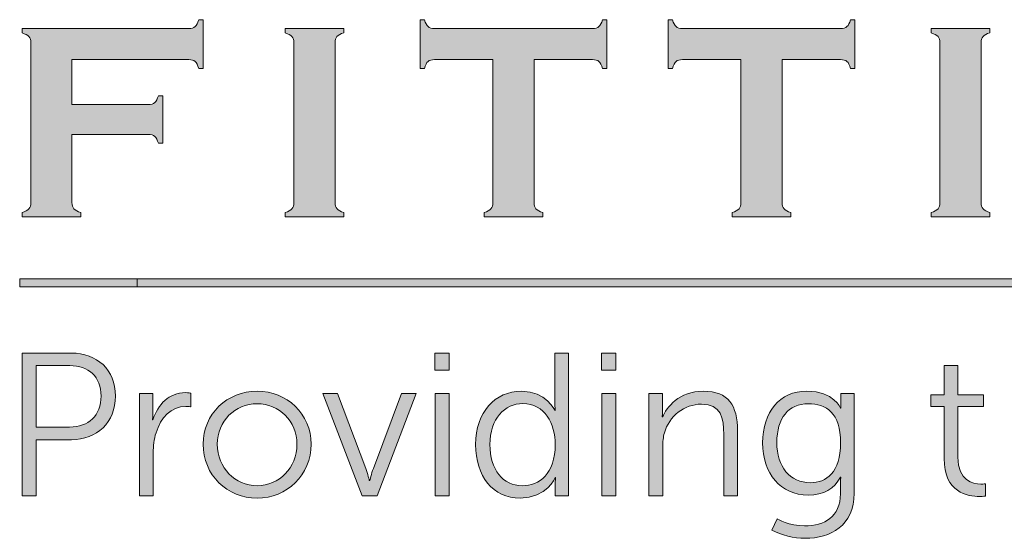
# Model space of a CAD drawing. Units: inches. Extents: x 0 to 21.5, y 0 to 16.7.
# Drawn here: x 16.5 to 17.4, y 2.6 to 3.1 of the extents above; entities that cross this region are included whole.
import ezdxf

# ---------------------------------------------------------------- set-up
doc = ezdxf.new("R2010")
doc.units = ezdxf.units.IN
doc.header["$MEASUREMENT"] = 0
doc.layers.add('Title Block - Logo', color=7, linetype='Continuous')

msp = doc.modelspace()

# ---------------------------------------------------------------- hatches: boundary and pattern name
at = {"layer": 'Title Block - Logo', "linetype": 'Continuous', "lineweight": 0}
h = msp.add_hatch(color=7, dxfattribs=at)
h.dxf.hatch_style = 2
edge = h.paths.add_edge_path()
edge.add_spline(control_points=[(16.58397, 3.00489), (16.58397, 3.00489), (16.58397, 2.94376), (16.58397, 2.94376), (16.58397, 2.94119), (16.58457, 2.93923), (16.58578, 2.93786), (16.58698, 2.9365), (16.58903, 2.93543), (16.59193, 2.93469), (16.59193, 2.93469), (16.59193, 2.93071), (16.59193, 2.93071), (16.59193, 2.93071), (16.539, 2.93071), (16.539, 2.93071), (16.539, 2.93071), (16.539, 2.93469), (16.539, 2.93469), (16.54198, 2.93552), (16.54405, 2.93659), (16.54521, 2.93792), (16.54637, 2.93925), (16.54695, 2.94119), (16.54695, 2.94376), (16.54695, 2.94376), (16.54695, 3.08726), (16.54695, 3.08726), (16.54695, 3.08983), (16.54637, 3.09178), (16.54521, 3.0931), (16.54405, 3.09443), (16.54198, 3.09551), (16.539, 3.09633), (16.539, 3.09633), (16.539, 3.10031), (16.539, 3.10031), (16.539, 3.10031), (16.68909, 3.10031), (16.68909, 3.10031), (16.69157, 3.10031), (16.69348, 3.10088), (16.6948, 3.10202), (16.69613, 3.10317), (16.69721, 3.10524), (16.69803, 3.10826), (16.69803, 3.10826), (16.70201, 3.10826), (16.70201, 3.10826), (16.70201, 3.10826), (16.70201, 3.0644), (16.70201, 3.0644), (16.70201, 3.0644), (16.69803, 3.0644), (16.69803, 3.0644), (16.69721, 3.06743), (16.69613, 3.06951), (16.6948, 3.07065), (16.69348, 3.07178), (16.69157, 3.07236), (16.68909, 3.07236), (16.68909, 3.07236), (16.58397, 3.07236), (16.58397, 3.07236), (16.58397, 3.07236), (16.58397, 3.03185), (16.58397, 3.03185), (16.58397, 3.03185), (16.65268, 3.03185), (16.65268, 3.03185), (16.65525, 3.03185), (16.6572, 3.03244), (16.65852, 3.03363), (16.65985, 3.0348), (16.66092, 3.03686), (16.66175, 3.0398), (16.66175, 3.0398), (16.66573, 3.0398), (16.66573, 3.0398), (16.66573, 3.0398), (16.66573, 2.99694), (16.66573, 2.99694), (16.66573, 2.99694), (16.66175, 2.99694), (16.66175, 2.99694), (16.66092, 2.99988), (16.65985, 3.00195), (16.65852, 3.00312), (16.6572, 3.0043), (16.65525, 3.00489), (16.65268, 3.00489), (16.65268, 3.00489), (16.58397, 3.00489), (16.58397, 3.00489)], knot_values=[0, 0, 0, 0, 1, 1, 1, 2, 2, 2, 3, 3, 3, 4, 4, 4, 5, 5, 5, 6, 6, 6, 7, 7, 7, 8, 8, 8, 9, 9, 9, 10, 10, 10, 11, 11, 11, 12, 12, 12, 13, 13, 13, 14, 14, 14, 15, 15, 15, 16, 16, 16, 17, 17, 17, 18, 18, 18, 19, 19, 19, 20, 20, 20, 21, 21, 21, 22, 22, 22, 23, 23, 23, 24, 24, 24, 25, 25, 25, 26, 26, 26, 27, 27, 27, 28, 28, 28, 29, 29, 29, 30, 30, 30, 31, 31, 31, 31], degree=3, periodic=0)
h = msp.add_hatch(color=7, dxfattribs=at)
h.dxf.hatch_style = 2
edge = h.paths.add_edge_path()
edge.add_spline(control_points=[(16.99989, 3.07236), (16.99989, 3.07236), (16.99989, 2.94376), (16.99989, 2.94376), (16.99989, 2.94119), (17.00046, 2.93925), (17.00163, 2.93792), (17.00278, 2.93659), (17.00486, 2.93552), (17.00784, 2.93469), (17.00784, 2.93469), (17.00784, 2.93071), (17.00784, 2.93071), (17.00784, 2.93071), (16.95491, 2.93071), (16.95491, 2.93071), (16.95491, 2.93071), (16.95491, 2.93469), (16.95491, 2.93469), (16.95789, 2.93552), (16.95996, 2.93659), (16.96112, 2.93792), (16.96228, 2.93925), (16.96286, 2.94119), (16.96286, 2.94376), (16.96286, 2.94376), (16.96286, 3.07236), (16.96286, 3.07236), (16.96286, 3.07236), (16.91018, 3.07236), (16.91018, 3.07236), (16.9077, 3.07236), (16.90579, 3.07178), (16.90447, 3.07065), (16.90314, 3.06951), (16.90206, 3.06743), (16.90124, 3.0644), (16.90124, 3.0644), (16.89726, 3.0644), (16.89726, 3.0644), (16.89726, 3.0644), (16.89726, 3.10826), (16.89726, 3.10826), (16.89726, 3.10826), (16.90124, 3.10826), (16.90124, 3.10826), (16.90215, 3.10524), (16.90324, 3.10317), (16.90453, 3.10202), (16.90581, 3.10088), (16.9077, 3.10031), (16.91018, 3.10031), (16.91018, 3.10031), (17.05244, 3.10031), (17.05244, 3.10031), (17.05501, 3.10031), (17.05696, 3.10088), (17.05828, 3.10202), (17.05961, 3.10317), (17.06068, 3.10524), (17.06151, 3.10826), (17.06151, 3.10826), (17.06549, 3.10826), (17.06549, 3.10826), (17.06549, 3.10826), (17.06549, 3.0644), (17.06549, 3.0644), (17.06549, 3.0644), (17.06151, 3.0644), (17.06151, 3.0644), (17.06068, 3.06743), (17.05961, 3.06951), (17.05828, 3.07065), (17.05696, 3.07178), (17.05501, 3.07236), (17.05244, 3.07236), (17.05244, 3.07236), (16.99989, 3.07236), (16.99989, 3.07236)], knot_values=[0, 0, 0, 0, 1, 1, 1, 2, 2, 2, 3, 3, 3, 4, 4, 4, 5, 5, 5, 6, 6, 6, 7, 7, 7, 8, 8, 8, 9, 9, 9, 10, 10, 10, 11, 11, 11, 12, 12, 12, 13, 13, 13, 14, 14, 14, 15, 15, 15, 16, 16, 16, 17, 17, 17, 18, 18, 18, 19, 19, 19, 20, 20, 20, 21, 21, 21, 22, 22, 22, 23, 23, 23, 24, 24, 24, 25, 25, 25, 26, 26, 26, 26], degree=3, periodic=0)
h = msp.add_hatch(color=7, dxfattribs=at)
h.dxf.hatch_style = 2
edge = h.paths.add_edge_path()
edge.add_spline(control_points=[(17.22312, 3.07236), (17.22312, 3.07236), (17.22312, 2.94376), (17.22312, 2.94376), (17.22312, 2.94119), (17.2237, 2.93925), (17.22487, 2.93792), (17.22602, 2.93659), (17.2281, 2.93552), (17.23108, 2.93469), (17.23108, 2.93469), (17.23108, 2.93071), (17.23108, 2.93071), (17.23108, 2.93071), (17.17815, 2.93071), (17.17815, 2.93071), (17.17815, 2.93071), (17.17815, 2.93469), (17.17815, 2.93469), (17.18113, 2.93552), (17.1832, 2.93659), (17.18436, 2.93792), (17.18552, 2.93925), (17.1861, 2.94119), (17.1861, 2.94376), (17.1861, 2.94376), (17.1861, 3.07236), (17.1861, 3.07236), (17.1861, 3.07236), (17.13342, 3.07236), (17.13342, 3.07236), (17.13093, 3.07236), (17.12903, 3.07178), (17.1277, 3.07065), (17.12638, 3.06951), (17.1253, 3.06743), (17.12447, 3.0644), (17.12447, 3.0644), (17.1205, 3.0644), (17.1205, 3.0644), (17.1205, 3.0644), (17.1205, 3.10826), (17.1205, 3.10826), (17.1205, 3.10826), (17.12447, 3.10826), (17.12447, 3.10826), (17.12538, 3.10524), (17.12648, 3.10317), (17.12777, 3.10202), (17.12905, 3.10088), (17.13093, 3.10031), (17.13342, 3.10031), (17.13342, 3.10031), (17.27568, 3.10031), (17.27568, 3.10031), (17.27825, 3.10031), (17.2802, 3.10088), (17.28152, 3.10202), (17.28285, 3.10317), (17.28392, 3.10524), (17.28475, 3.10826), (17.28475, 3.10826), (17.28873, 3.10826), (17.28873, 3.10826), (17.28873, 3.10826), (17.28873, 3.0644), (17.28873, 3.0644), (17.28873, 3.0644), (17.28475, 3.0644), (17.28475, 3.0644), (17.28392, 3.06743), (17.28285, 3.06951), (17.28152, 3.07065), (17.2802, 3.07178), (17.27825, 3.07236), (17.27568, 3.07236), (17.27568, 3.07236), (17.22312, 3.07236), (17.22312, 3.07236)], knot_values=[0, 0, 0, 0, 1, 1, 1, 2, 2, 2, 3, 3, 3, 4, 4, 4, 5, 5, 5, 6, 6, 6, 7, 7, 7, 8, 8, 8, 9, 9, 9, 10, 10, 10, 11, 11, 11, 12, 12, 12, 13, 13, 13, 14, 14, 14, 15, 15, 15, 16, 16, 16, 17, 17, 17, 18, 18, 18, 19, 19, 19, 20, 20, 20, 21, 21, 21, 22, 22, 22, 23, 23, 23, 24, 24, 24, 25, 25, 25, 26, 26, 26, 26], degree=3, periodic=0)
h = msp.add_hatch(color=7, dxfattribs=at)
h.dxf.hatch_style = 2
edge = h.paths.add_edge_path()
edge.add_spline(control_points=[(16.78373, 2.94376), (16.78373, 2.94376), (16.78373, 3.08738), (16.78373, 3.08738), (16.78373, 3.08987), (16.78315, 3.09178), (16.78199, 3.0931), (16.78083, 3.09443), (16.77876, 3.09551), (16.77578, 3.09633), (16.77578, 3.09633), (16.77578, 3.10031), (16.77578, 3.10031), (16.77578, 3.10031), (16.82871, 3.10031), (16.82871, 3.10031), (16.82871, 3.10031), (16.82871, 3.09633), (16.82871, 3.09633), (16.82573, 3.09559), (16.82365, 3.09453), (16.8225, 3.09317), (16.82133, 3.0918), (16.82075, 3.08987), (16.82075, 3.08738), (16.82075, 3.08738), (16.82075, 2.94376), (16.82075, 2.94376), (16.82075, 2.94119), (16.82135, 2.93923), (16.82256, 2.93786), (16.82376, 2.9365), (16.82581, 2.93543), (16.82871, 2.93469), (16.82871, 2.93469), (16.82871, 2.93071), (16.82871, 2.93071), (16.82871, 2.93071), (16.77578, 2.93071), (16.77578, 2.93071), (16.77578, 2.93071), (16.77578, 2.93469), (16.77578, 2.93469), (16.77876, 2.93552), (16.78083, 2.93659), (16.78199, 2.93792), (16.78315, 2.93925), (16.78373, 2.94119), (16.78373, 2.94376)], knot_values=[0, 0, 0, 0, 1, 1, 1, 2, 2, 2, 3, 3, 3, 4, 4, 4, 5, 5, 5, 6, 6, 6, 7, 7, 7, 8, 8, 8, 9, 9, 9, 10, 10, 10, 11, 11, 11, 12, 12, 12, 13, 13, 13, 14, 14, 14, 15, 15, 15, 16, 16, 16, 16], degree=3, periodic=0)
h = msp.add_hatch(color=7, dxfattribs=at)
h.dxf.hatch_style = 2
edge = h.paths.add_edge_path()
edge.add_spline(control_points=[(17.36523, 2.94376), (17.36523, 2.94376), (17.36523, 3.08738), (17.36523, 3.08738), (17.36523, 3.08987), (17.36465, 3.09178), (17.36349, 3.0931), (17.36233, 3.09443), (17.36026, 3.09551), (17.35728, 3.09633), (17.35728, 3.09633), (17.35728, 3.10031), (17.35728, 3.10031), (17.35728, 3.10031), (17.41021, 3.10031), (17.41021, 3.10031), (17.41021, 3.10031), (17.41021, 3.09633), (17.41021, 3.09633), (17.40723, 3.09559), (17.40515, 3.09453), (17.404, 3.09317), (17.40283, 3.0918), (17.40226, 3.08987), (17.40226, 3.08738), (17.40226, 3.08738), (17.40226, 2.94376), (17.40226, 2.94376), (17.40226, 2.94119), (17.40286, 2.93923), (17.40406, 2.93786), (17.40526, 2.9365), (17.40731, 2.93543), (17.41021, 2.93469), (17.41021, 2.93469), (17.41021, 2.93071), (17.41021, 2.93071), (17.41021, 2.93071), (17.35728, 2.93071), (17.35728, 2.93071), (17.35728, 2.93071), (17.35728, 2.93469), (17.35728, 2.93469), (17.36026, 2.93552), (17.36233, 2.93659), (17.36349, 2.93792), (17.36465, 2.93925), (17.36523, 2.94119), (17.36523, 2.94376)], knot_values=[0, 0, 0, 0, 1, 1, 1, 2, 2, 2, 3, 3, 3, 4, 4, 4, 5, 5, 5, 6, 6, 6, 7, 7, 7, 8, 8, 8, 9, 9, 9, 10, 10, 10, 11, 11, 11, 12, 12, 12, 13, 13, 13, 14, 14, 14, 15, 15, 15, 16, 16, 16, 16], degree=3, periodic=0)
h = msp.add_hatch(color=253, dxfattribs=at)
h.dxf.hatch_style = 1
h.paths.add_polyline_path([(20.13698, 2.87474), (16.53691, 2.87474), (16.53691, 2.86759), (20.13698, 2.86759)])
h = msp.add_hatch(color=253, dxfattribs=at)
h.dxf.hatch_style = 2
edge = h.paths.add_edge_path()
edge.add_spline(control_points=[(16.58183, 2.74138), (16.59901, 2.74138), (16.61016, 2.75179), (16.61016, 2.76934), (16.61016, 2.78671), (16.59901, 2.79676), (16.58202, 2.79676), (16.58202, 2.79676), (16.55168, 2.79676), (16.55168, 2.79676), (16.55168, 2.79676), (16.55168, 2.74138), (16.55168, 2.74138), (16.55168, 2.74138), (16.58183, 2.74138), (16.58183, 2.74138)], knot_values=[0, 0, 0, 0, 1, 1, 1, 2, 2, 2, 3, 3, 3, 4, 4, 4, 5, 5, 5, 5], degree=3, periodic=0)
edge = h.paths.add_edge_path()
edge.add_spline(control_points=[(16.53906, 2.80808), (16.53906, 2.80808), (16.58347, 2.80808), (16.58347, 2.80808), (16.6065, 2.80808), (16.62314, 2.79309), (16.62314, 2.76934), (16.62314, 2.74541), (16.6065, 2.73004), (16.58347, 2.73004), (16.58347, 2.73004), (16.55168, 2.73004), (16.55168, 2.73004), (16.55168, 2.73004), (16.55168, 2.6796), (16.55168, 2.6796), (16.55168, 2.6796), (16.53906, 2.6796), (16.53906, 2.6796), (16.53906, 2.6796), (16.53906, 2.80808), (16.53906, 2.80808)], knot_values=[0, 0, 0, 0, 1, 1, 1, 2, 2, 2, 3, 3, 3, 4, 4, 4, 5, 5, 5, 6, 6, 6, 7, 7, 7, 7], degree=3, periodic=0)
h = msp.add_hatch(color=253, dxfattribs=at)
h.dxf.hatch_style = 2
edge = h.paths.add_edge_path()
edge.add_spline(control_points=[(16.91099, 2.77153), (16.91099, 2.77153), (16.92341, 2.77153), (16.92341, 2.77153), (16.92341, 2.77153), (16.92341, 2.6796), (16.92341, 2.6796), (16.92341, 2.6796), (16.91099, 2.6796), (16.91099, 2.6796), (16.91099, 2.6796), (16.91099, 2.77153), (16.91099, 2.77153)], knot_values=[0, 0, 0, 0, 1, 1, 1, 2, 2, 2, 3, 3, 3, 4, 4, 4, 4], degree=3, periodic=0)
edge = h.paths.add_edge_path()
edge.add_spline(control_points=[(16.91061, 2.80808), (16.91061, 2.80808), (16.92359, 2.80808), (16.92359, 2.80808), (16.92359, 2.80808), (16.92359, 2.79255), (16.92359, 2.79255), (16.92359, 2.79255), (16.91061, 2.79255), (16.91061, 2.79255), (16.91061, 2.79255), (16.91061, 2.80808), (16.91061, 2.80808)], knot_values=[0, 0, 0, 0, 1, 1, 1, 2, 2, 2, 3, 3, 3, 4, 4, 4, 4], degree=3, periodic=0)
h = msp.add_hatch(color=253, dxfattribs=at)
h.dxf.hatch_style = 2
edge = h.paths.add_edge_path()
edge.add_spline(control_points=[(16.98918, 2.68857), (17.00452, 2.68857), (17.01896, 2.69951), (17.01896, 2.72566), (17.01896, 2.7443), (17.00947, 2.76259), (16.98972, 2.76259), (16.97346, 2.76259), (16.96011, 2.74887), (16.96011, 2.72566), (16.96011, 2.703), (16.972, 2.68857), (16.98918, 2.68857)], knot_values=[0, 0, 0, 0, 1, 1, 1, 2, 2, 2, 3, 3, 3, 4, 4, 4, 4], degree=3, periodic=0)
edge = h.paths.add_edge_path()
edge.add_spline(control_points=[(16.98863, 2.77372), (17.01093, 2.77372), (17.0186, 2.75637), (17.0186, 2.75637), (17.0186, 2.75637), (17.01896, 2.75637), (17.01896, 2.75637), (17.01896, 2.75637), (17.0186, 2.75948), (17.0186, 2.76332), (17.0186, 2.76332), (17.0186, 2.80808), (17.0186, 2.80808), (17.0186, 2.80808), (17.03102, 2.80808), (17.03102, 2.80808), (17.03102, 2.80808), (17.03102, 2.6796), (17.03102, 2.6796), (17.03102, 2.6796), (17.01896, 2.6796), (17.01896, 2.6796), (17.01896, 2.6796), (17.01896, 2.6893), (17.01896, 2.6893), (17.01896, 2.6933), (17.01933, 2.69587), (17.01933, 2.69587), (17.01933, 2.69587), (17.01896, 2.69587), (17.01896, 2.69587), (17.01896, 2.69587), (17.01148, 2.67742), (16.98734, 2.67742), (16.96268, 2.67742), (16.94732, 2.69716), (16.94732, 2.72566), (16.94732, 2.75473), (16.9645, 2.77372), (16.98863, 2.77372)], knot_values=[0, 0, 0, 0, 1, 1, 1, 2, 2, 2, 3, 3, 3, 4, 4, 4, 5, 5, 5, 6, 6, 6, 7, 7, 7, 8, 8, 8, 9, 9, 9, 10, 10, 10, 11, 11, 11, 12, 12, 12, 13, 13, 13, 13], degree=3, periodic=0)
h = msp.add_hatch(color=253, dxfattribs=at)
h.dxf.hatch_style = 2
edge = h.paths.add_edge_path()
edge.add_spline(control_points=[(17.06095, 2.77153), (17.06095, 2.77153), (17.07338, 2.77153), (17.07338, 2.77153), (17.07338, 2.77153), (17.07338, 2.6796), (17.07338, 2.6796), (17.07338, 2.6796), (17.06095, 2.6796), (17.06095, 2.6796), (17.06095, 2.6796), (17.06095, 2.77153), (17.06095, 2.77153)], knot_values=[0, 0, 0, 0, 1, 1, 1, 2, 2, 2, 3, 3, 3, 4, 4, 4, 4], degree=3, periodic=0)
edge = h.paths.add_edge_path()
edge.add_spline(control_points=[(17.06057, 2.80808), (17.06057, 2.80808), (17.07355, 2.80808), (17.07355, 2.80808), (17.07355, 2.80808), (17.07355, 2.79255), (17.07355, 2.79255), (17.07355, 2.79255), (17.06057, 2.79255), (17.06057, 2.79255), (17.06057, 2.79255), (17.06057, 2.80808), (17.06057, 2.80808)], knot_values=[0, 0, 0, 0, 1, 1, 1, 2, 2, 2, 3, 3, 3, 4, 4, 4, 4], degree=3, periodic=0)
h = msp.add_hatch(color=253, dxfattribs=at)
h.dxf.hatch_style = 2
edge = h.paths.add_edge_path()
edge.add_spline(control_points=[(17.36894, 2.76002), (17.36894, 2.76002), (17.35688, 2.76002), (17.35688, 2.76002), (17.35688, 2.76002), (17.35688, 2.77045), (17.35688, 2.77045), (17.35688, 2.77045), (17.36911, 2.77045), (17.36911, 2.77045), (17.36911, 2.77045), (17.36911, 2.79695), (17.36911, 2.79695), (17.36911, 2.79695), (17.38136, 2.79695), (17.38136, 2.79695), (17.38136, 2.79695), (17.38136, 2.77045), (17.38136, 2.77045), (17.38136, 2.77045), (17.40439, 2.77045), (17.40439, 2.77045), (17.40439, 2.77045), (17.40439, 2.76002), (17.40439, 2.76002), (17.40439, 2.76002), (17.38136, 2.76002), (17.38136, 2.76002), (17.38136, 2.76002), (17.38136, 2.71432), (17.38136, 2.71432), (17.38136, 2.69276), (17.39507, 2.69003), (17.40202, 2.69003), (17.40457, 2.69003), (17.40622, 2.69038), (17.40622, 2.69038), (17.40622, 2.69038), (17.40622, 2.67923), (17.40622, 2.67923), (17.40622, 2.67923), (17.4042, 2.67887), (17.40092, 2.67887), (17.39032, 2.67887), (17.36894, 2.68233), (17.36894, 2.71305), (17.36894, 2.71305), (17.36894, 2.76002), (17.36894, 2.76002)], knot_values=[0, 0, 0, 0, 1, 1, 1, 2, 2, 2, 3, 3, 3, 4, 4, 4, 5, 5, 5, 6, 6, 6, 7, 7, 7, 8, 8, 8, 9, 9, 9, 10, 10, 10, 11, 11, 11, 12, 12, 12, 13, 13, 13, 14, 14, 14, 15, 15, 15, 16, 16, 16, 16], degree=3, periodic=0)
h = msp.add_hatch(color=253, dxfattribs=at)
h.dxf.hatch_style = 2
edge = h.paths.add_edge_path()
edge.add_spline(control_points=[(16.64465, 2.77153), (16.64465, 2.77153), (16.65689, 2.77153), (16.65689, 2.77153), (16.65689, 2.77153), (16.65689, 2.75527), (16.65689, 2.75527), (16.65689, 2.75124), (16.65653, 2.74795), (16.65653, 2.74795), (16.65653, 2.74795), (16.65689, 2.74795), (16.65689, 2.74795), (16.66128, 2.76186), (16.67152, 2.77245), (16.68596, 2.77245), (16.68851, 2.77245), (16.69089, 2.77191), (16.69089, 2.77191), (16.69089, 2.77191), (16.69089, 2.75965), (16.69089, 2.75965), (16.69089, 2.75965), (16.6887, 2.76002), (16.68632, 2.76002), (16.67334, 2.76002), (16.66366, 2.74978), (16.65963, 2.73625), (16.65781, 2.73042), (16.65708, 2.7242), (16.65708, 2.71834), (16.65708, 2.71834), (16.65708, 2.6796), (16.65708, 2.6796), (16.65708, 2.6796), (16.64465, 2.6796), (16.64465, 2.6796), (16.64465, 2.6796), (16.64465, 2.77153), (16.64465, 2.77153)], knot_values=[0, 0, 0, 0, 1, 1, 1, 2, 2, 2, 3, 3, 3, 4, 4, 4, 5, 5, 5, 6, 6, 6, 7, 7, 7, 8, 8, 8, 9, 9, 9, 10, 10, 10, 11, 11, 11, 12, 12, 12, 13, 13, 13, 13], degree=3, periodic=0)
h = msp.add_hatch(color=253, dxfattribs=at)
h.dxf.hatch_style = 2
edge = h.paths.add_edge_path()
edge.add_spline(control_points=[(16.75061, 2.68857), (16.77035, 2.68857), (16.78643, 2.70464), (16.78643, 2.72601), (16.78643, 2.74687), (16.77035, 2.7624), (16.75061, 2.7624), (16.73087, 2.7624), (16.71479, 2.74687), (16.71479, 2.72601), (16.71479, 2.70464), (16.73087, 2.68857), (16.75061, 2.68857)], knot_values=[0, 0, 0, 0, 1, 1, 1, 2, 2, 2, 3, 3, 3, 4, 4, 4, 4], degree=3, periodic=0)
edge = h.paths.add_edge_path()
edge.add_spline(control_points=[(16.75061, 2.77372), (16.77747, 2.77372), (16.79923, 2.75327), (16.79923, 2.72601), (16.79923, 2.69824), (16.77747, 2.67742), (16.75061, 2.67742), (16.72374, 2.67742), (16.702, 2.69824), (16.702, 2.72601), (16.702, 2.75327), (16.72374, 2.77372), (16.75061, 2.77372)], knot_values=[0, 0, 0, 0, 1, 1, 1, 2, 2, 2, 3, 3, 3, 4, 4, 4, 4], degree=3, periodic=0)
h = msp.add_hatch(color=253, dxfattribs=at)
h.dxf.hatch_style = 2
edge = h.paths.add_edge_path()
edge.add_spline(control_points=[(16.80977, 2.77153), (16.80977, 2.77153), (16.82293, 2.77153), (16.82293, 2.77153), (16.82293, 2.77153), (16.84852, 2.7041), (16.84852, 2.7041), (16.85016, 2.69951), (16.85163, 2.69314), (16.85163, 2.69314), (16.85163, 2.69314), (16.852, 2.69314), (16.852, 2.69314), (16.852, 2.69314), (16.85345, 2.69935), (16.85528, 2.7041), (16.85528, 2.7041), (16.88068, 2.77153), (16.88068, 2.77153), (16.88068, 2.77153), (16.89366, 2.77153), (16.89366, 2.77153), (16.89366, 2.77153), (16.85857, 2.6796), (16.85857, 2.6796), (16.85857, 2.6796), (16.84504, 2.6796), (16.84504, 2.6796), (16.84504, 2.6796), (16.80977, 2.77153), (16.80977, 2.77153)], knot_values=[0, 0, 0, 0, 1, 1, 1, 2, 2, 2, 3, 3, 3, 4, 4, 4, 5, 5, 5, 6, 6, 6, 7, 7, 7, 8, 8, 8, 9, 9, 9, 10, 10, 10, 10], degree=3, periodic=0)
h = msp.add_hatch(color=253, dxfattribs=at)
h.dxf.hatch_style = 2
edge = h.paths.add_edge_path()
edge.add_spline(control_points=[(17.10332, 2.77153), (17.10332, 2.77153), (17.11556, 2.77153), (17.11556, 2.77153), (17.11556, 2.77153), (17.11556, 2.75783), (17.11556, 2.75783), (17.11556, 2.75381), (17.1152, 2.75051), (17.1152, 2.75051), (17.1152, 2.75051), (17.11556, 2.75051), (17.11556, 2.75051), (17.11886, 2.75892), (17.13055, 2.77372), (17.1523, 2.77372), (17.17496, 2.77372), (17.183, 2.76075), (17.183, 2.73809), (17.183, 2.73809), (17.183, 2.6796), (17.183, 2.6796), (17.183, 2.6796), (17.17057, 2.6796), (17.17057, 2.6796), (17.17057, 2.6796), (17.17057, 2.73479), (17.17057, 2.73479), (17.17057, 2.74924), (17.16839, 2.76202), (17.15065, 2.76202), (17.13493, 2.76202), (17.12141, 2.75124), (17.11721, 2.73609), (17.11611, 2.73223), (17.11575, 2.72804), (17.11575, 2.72366), (17.11575, 2.72366), (17.11575, 2.6796), (17.11575, 2.6796), (17.11575, 2.6796), (17.10332, 2.6796), (17.10332, 2.6796), (17.10332, 2.6796), (17.10332, 2.77153), (17.10332, 2.77153)], knot_values=[0, 0, 0, 0, 1, 1, 1, 2, 2, 2, 3, 3, 3, 4, 4, 4, 5, 5, 5, 6, 6, 6, 7, 7, 7, 8, 8, 8, 9, 9, 9, 10, 10, 10, 11, 11, 11, 12, 12, 12, 13, 13, 13, 14, 14, 14, 15, 15, 15, 15], degree=3, periodic=0)
h = msp.add_hatch(color=253, dxfattribs=at)
h.dxf.hatch_style = 2
edge = h.paths.add_edge_path()
edge.add_spline(control_points=[(17.27579, 2.72731), (17.27579, 2.75416), (17.263, 2.7624), (17.24673, 2.7624), (17.22882, 2.7624), (17.2184, 2.74941), (17.2184, 2.7275), (17.2184, 2.70556), (17.23028, 2.6913), (17.24856, 2.6913), (17.263, 2.6913), (17.27579, 2.70027), (17.27579, 2.72731)], knot_values=[0, 0, 0, 0, 1, 1, 1, 2, 2, 2, 3, 3, 3, 4, 4, 4, 4], degree=3, periodic=0)
edge = h.paths.add_edge_path()
edge.add_spline(control_points=[(17.24344, 2.65237), (17.26135, 2.65237), (17.27561, 2.66078), (17.27561, 2.68125), (17.27561, 2.68125), (17.27561, 2.68965), (17.27561, 2.68965), (17.27561, 2.69314), (17.27598, 2.69624), (17.27598, 2.69624), (17.27598, 2.69624), (17.27561, 2.69624), (17.27561, 2.69624), (17.27013, 2.68601), (17.2608, 2.68015), (17.24655, 2.68015), (17.22187, 2.68015), (17.20561, 2.6997), (17.20561, 2.72731), (17.20561, 2.75489), (17.22077, 2.77372), (17.24545, 2.77372), (17.26975, 2.77372), (17.27579, 2.75838), (17.27579, 2.75838), (17.27579, 2.75838), (17.27615, 2.75838), (17.27615, 2.75838), (17.27615, 2.75838), (17.27598, 2.75948), (17.27598, 2.76148), (17.27598, 2.76148), (17.27598, 2.77153), (17.27598, 2.77153), (17.27598, 2.77153), (17.28804, 2.77153), (17.28804, 2.77153), (17.28804, 2.77153), (17.28804, 2.68179), (17.28804, 2.68179), (17.28804, 2.65256), (17.26647, 2.64122), (17.24399, 2.64122), (17.23339, 2.64122), (17.22279, 2.64397), (17.21383, 2.64854), (17.21383, 2.64854), (17.21859, 2.65878), (17.21859, 2.65878), (17.21859, 2.65878), (17.22992, 2.65237), (17.24344, 2.65237)], knot_values=[0, 0, 0, 0, 1, 1, 1, 2, 2, 2, 3, 3, 3, 4, 4, 4, 5, 5, 5, 6, 6, 6, 7, 7, 7, 8, 8, 8, 9, 9, 9, 10, 10, 10, 11, 11, 11, 12, 12, 12, 13, 13, 13, 14, 14, 14, 15, 15, 15, 16, 16, 16, 17, 17, 17, 17], degree=3, periodic=0)

# ---------------------------------------------------------------- linework, layer by layer
at = {"layer": 'Title Block - Logo', "color": 253, "linetype": 'Continuous', "lineweight": 0}
for p, q in [((16.53691, 2.87474), (20.13698, 2.87474)), ((16.53691, 2.86759), (20.13698, 2.86759))]:
    msp.add_line(p, q, dxfattribs=at)
at = {"layer": 'Title Block - Logo', "linetype": 'Continuous', "lineweight": 0}
for p, q in [((16.53691, 2.87474), (16.53691, 2.86759)), ((16.64255, 2.86759), (16.64255, 2.87474))]:
    msp.add_line(p, q, dxfattribs=at)
at = {"layer": 'Title Block - Logo', "color": 7, "linetype": 'Continuous', "lineweight": 0}
for points in [[(16.68909, 3.10031), (16.69157, 3.10031), (16.69348, 3.10088), (16.6948, 3.10202)], [(16.6948, 3.10202), (16.69613, 3.10317), (16.69721, 3.10524), (16.69803, 3.10826)], [(16.69803, 3.10826), (16.69803, 3.10826), (16.70201, 3.10826), (16.70201, 3.10826)], [(16.70201, 3.10826), (16.70201, 3.10826), (16.70201, 3.0644), (16.70201, 3.0644)], [(16.89726, 3.0644), (16.89726, 3.0644), (16.89726, 3.10826), (16.89726, 3.10826)], [(16.89726, 3.10826), (16.89726, 3.10826), (16.90124, 3.10826), (16.90124, 3.10826)], [(16.90124, 3.10826), (16.90215, 3.10524), (16.90324, 3.10317), (16.90453, 3.10202)], [(16.90453, 3.10202), (16.90581, 3.10088), (16.9077, 3.10031), (16.91018, 3.10031)], [(17.05244, 3.10031), (17.05501, 3.10031), (17.05696, 3.10088), (17.05828, 3.10202)], [(17.05828, 3.10202), (17.05961, 3.10317), (17.06068, 3.10524), (17.06151, 3.10826)], [(17.06151, 3.10826), (17.06151, 3.10826), (17.06549, 3.10826), (17.06549, 3.10826)], [(17.06549, 3.10826), (17.06549, 3.10826), (17.06549, 3.0644), (17.06549, 3.0644)], [(17.1205, 3.0644), (17.1205, 3.0644), (17.1205, 3.10826), (17.1205, 3.10826)], [(17.1205, 3.10826), (17.1205, 3.10826), (17.12447, 3.10826), (17.12447, 3.10826)], [(17.12447, 3.10826), (17.12538, 3.10524), (17.12648, 3.10317), (17.12777, 3.10202)], [(17.12777, 3.10202), (17.12905, 3.10088), (17.13093, 3.10031), (17.13342, 3.10031)], [(17.27568, 3.10031), (17.27825, 3.10031), (17.2802, 3.10088), (17.28152, 3.10202)], [(17.28152, 3.10202), (17.28285, 3.10317), (17.28392, 3.10524), (17.28475, 3.10826)], [(17.28475, 3.10826), (17.28475, 3.10826), (17.28873, 3.10826), (17.28873, 3.10826)], [(17.28873, 3.10826), (17.28873, 3.10826), (17.28873, 3.0644), (17.28873, 3.0644)], [(16.539, 3.09633), (16.539, 3.09633), (16.539, 3.10031), (16.539, 3.10031)], [(16.539, 3.10031), (16.539, 3.10031), (16.68909, 3.10031), (16.68909, 3.10031)], [(16.54521, 3.0931), (16.54405, 3.09443), (16.54198, 3.09551), (16.539, 3.09633)], [(16.54695, 3.08726), (16.54695, 3.08983), (16.54637, 3.09178), (16.54521, 3.0931)], [(16.77578, 3.09633), (16.77578, 3.09633), (16.77578, 3.10031), (16.77578, 3.10031)], [(16.77578, 3.10031), (16.77578, 3.10031), (16.82871, 3.10031), (16.82871, 3.10031)], [(16.78199, 3.0931), (16.78083, 3.09443), (16.77876, 3.09551), (16.77578, 3.09633)], [(16.78373, 3.08738), (16.78373, 3.08987), (16.78315, 3.09178), (16.78199, 3.0931)], [(16.8225, 3.09317), (16.82133, 3.0918), (16.82075, 3.08987), (16.82075, 3.08738)], [(16.82871, 3.09633), (16.82573, 3.09559), (16.82365, 3.09453), (16.8225, 3.09317)], [(16.82871, 3.10031), (16.82871, 3.10031), (16.82871, 3.09633), (16.82871, 3.09633)], [(16.91018, 3.10031), (16.91018, 3.10031), (17.05244, 3.10031), (17.05244, 3.10031)], [(17.13342, 3.10031), (17.13342, 3.10031), (17.27568, 3.10031), (17.27568, 3.10031)], [(17.35728, 3.09633), (17.35728, 3.09633), (17.35728, 3.10031), (17.35728, 3.10031)], [(17.35728, 3.10031), (17.35728, 3.10031), (17.41021, 3.10031), (17.41021, 3.10031)], [(17.36349, 3.0931), (17.36233, 3.09443), (17.36026, 3.09551), (17.35728, 3.09633)], [(17.36523, 3.08738), (17.36523, 3.08987), (17.36465, 3.09178), (17.36349, 3.0931)], [(17.404, 3.09317), (17.40283, 3.0918), (17.40226, 3.08987), (17.40226, 3.08738)], [(17.41021, 3.09633), (17.40723, 3.09559), (17.40515, 3.09453), (17.404, 3.09317)], [(17.41021, 3.10031), (17.41021, 3.10031), (17.41021, 3.09633), (17.41021, 3.09633)], [(16.54695, 2.94376), (16.54695, 2.94376), (16.54695, 3.08726), (16.54695, 3.08726)], [(16.78373, 2.94376), (16.78373, 2.94376), (16.78373, 3.08738), (16.78373, 3.08738)], [(16.82075, 3.08738), (16.82075, 3.08738), (16.82075, 2.94376), (16.82075, 2.94376)], [(17.36523, 2.94376), (17.36523, 2.94376), (17.36523, 3.08738), (17.36523, 3.08738)], [(17.40226, 3.08738), (17.40226, 3.08738), (17.40226, 2.94376), (17.40226, 2.94376)], [(16.68909, 3.07236), (16.68909, 3.07236), (16.58397, 3.07236), (16.58397, 3.07236)], [(16.58397, 3.07236), (16.58397, 3.07236), (16.58397, 3.03185), (16.58397, 3.03185)], [(16.6948, 3.07065), (16.69348, 3.07178), (16.69157, 3.07236), (16.68909, 3.07236)], [(16.69803, 3.0644), (16.69721, 3.06743), (16.69613, 3.06951), (16.6948, 3.07065)], [(16.90447, 3.07065), (16.90314, 3.06951), (16.90206, 3.06743), (16.90124, 3.0644)], [(16.91018, 3.07236), (16.9077, 3.07236), (16.90579, 3.07178), (16.90447, 3.07065)], [(16.96286, 3.07236), (16.96286, 3.07236), (16.91018, 3.07236), (16.91018, 3.07236)], [(16.96286, 2.94376), (16.96286, 2.94376), (16.96286, 3.07236), (16.96286, 3.07236)], [(16.99989, 3.07236), (16.99989, 3.07236), (16.99989, 2.94376), (16.99989, 2.94376)], [(17.05244, 3.07236), (17.05244, 3.07236), (16.99989, 3.07236), (16.99989, 3.07236)], [(17.05828, 3.07065), (17.05696, 3.07178), (17.05501, 3.07236), (17.05244, 3.07236)], [(17.06151, 3.0644), (17.06068, 3.06743), (17.05961, 3.06951), (17.05828, 3.07065)], [(17.1277, 3.07065), (17.12638, 3.06951), (17.1253, 3.06743), (17.12447, 3.0644)], [(17.13342, 3.07236), (17.13093, 3.07236), (17.12903, 3.07178), (17.1277, 3.07065)], [(17.1861, 3.07236), (17.1861, 3.07236), (17.13342, 3.07236), (17.13342, 3.07236)], [(17.1861, 2.94376), (17.1861, 2.94376), (17.1861, 3.07236), (17.1861, 3.07236)], [(17.22312, 3.07236), (17.22312, 3.07236), (17.22312, 2.94376), (17.22312, 2.94376)], [(17.27568, 3.07236), (17.27568, 3.07236), (17.22312, 3.07236), (17.22312, 3.07236)], [(17.28152, 3.07065), (17.2802, 3.07178), (17.27825, 3.07236), (17.27568, 3.07236)], [(17.28475, 3.0644), (17.28392, 3.06743), (17.28285, 3.06951), (17.28152, 3.07065)], [(16.70201, 3.0644), (16.70201, 3.0644), (16.69803, 3.0644), (16.69803, 3.0644)], [(16.90124, 3.0644), (16.90124, 3.0644), (16.89726, 3.0644), (16.89726, 3.0644)], [(17.06549, 3.0644), (17.06549, 3.0644), (17.06151, 3.0644), (17.06151, 3.0644)], [(17.12447, 3.0644), (17.12447, 3.0644), (17.1205, 3.0644), (17.1205, 3.0644)], [(17.28873, 3.0644), (17.28873, 3.0644), (17.28475, 3.0644), (17.28475, 3.0644)], [(16.58397, 3.03185), (16.58397, 3.03185), (16.65268, 3.03185), (16.65268, 3.03185)], [(16.65268, 3.03185), (16.65525, 3.03185), (16.6572, 3.03244), (16.65852, 3.03363)], [(16.65852, 3.03363), (16.65985, 3.0348), (16.66092, 3.03686), (16.66175, 3.0398)], [(16.66175, 3.0398), (16.66175, 3.0398), (16.66573, 3.0398), (16.66573, 3.0398)], [(16.66573, 3.0398), (16.66573, 3.0398), (16.66573, 2.99694), (16.66573, 2.99694)], [(16.58397, 3.00489), (16.58397, 3.00489), (16.58397, 2.94376), (16.58397, 2.94376)], [(16.65268, 3.00489), (16.65268, 3.00489), (16.58397, 3.00489), (16.58397, 3.00489)], [(16.65852, 3.00312), (16.6572, 3.0043), (16.65525, 3.00489), (16.65268, 3.00489)], [(16.66175, 2.99694), (16.66092, 2.99988), (16.65985, 3.00195), (16.65852, 3.00312)], [(16.66573, 2.99694), (16.66573, 2.99694), (16.66175, 2.99694), (16.66175, 2.99694)], [(16.54521, 2.93792), (16.54637, 2.93925), (16.54695, 2.94119), (16.54695, 2.94376)], [(16.58397, 2.94376), (16.58397, 2.94119), (16.58457, 2.93923), (16.58578, 2.93786)], [(16.78199, 2.93792), (16.78315, 2.93925), (16.78373, 2.94119), (16.78373, 2.94376)], [(16.82075, 2.94376), (16.82075, 2.94119), (16.82135, 2.93923), (16.82256, 2.93786)], [(16.96112, 2.93792), (16.96228, 2.93925), (16.96286, 2.94119), (16.96286, 2.94376)], [(16.99989, 2.94376), (16.99989, 2.94119), (17.00046, 2.93925), (17.00163, 2.93792)], [(17.18436, 2.93792), (17.18552, 2.93925), (17.1861, 2.94119), (17.1861, 2.94376)], [(17.22312, 2.94376), (17.22312, 2.94119), (17.2237, 2.93925), (17.22487, 2.93792)], [(17.36349, 2.93792), (17.36465, 2.93925), (17.36523, 2.94119), (17.36523, 2.94376)], [(17.40226, 2.94376), (17.40226, 2.94119), (17.40286, 2.93923), (17.40406, 2.93786)], [(16.539, 2.93469), (16.54198, 2.93552), (16.54405, 2.93659), (16.54521, 2.93792)], [(16.539, 2.93071), (16.539, 2.93071), (16.539, 2.93469), (16.539, 2.93469)], [(16.58578, 2.93786), (16.58698, 2.9365), (16.58903, 2.93543), (16.59193, 2.93469)], [(16.59193, 2.93469), (16.59193, 2.93469), (16.59193, 2.93071), (16.59193, 2.93071)], [(16.77578, 2.93469), (16.77876, 2.93552), (16.78083, 2.93659), (16.78199, 2.93792)], [(16.77578, 2.93071), (16.77578, 2.93071), (16.77578, 2.93469), (16.77578, 2.93469)], [(16.82256, 2.93786), (16.82376, 2.9365), (16.82581, 2.93543), (16.82871, 2.93469)], [(16.82871, 2.93469), (16.82871, 2.93469), (16.82871, 2.93071), (16.82871, 2.93071)], [(16.95491, 2.93469), (16.95789, 2.93552), (16.95996, 2.93659), (16.96112, 2.93792)], [(16.95491, 2.93071), (16.95491, 2.93071), (16.95491, 2.93469), (16.95491, 2.93469)], [(17.00163, 2.93792), (17.00278, 2.93659), (17.00486, 2.93552), (17.00784, 2.93469)], [(17.00784, 2.93469), (17.00784, 2.93469), (17.00784, 2.93071), (17.00784, 2.93071)], [(17.17815, 2.93469), (17.18113, 2.93552), (17.1832, 2.93659), (17.18436, 2.93792)], [(17.17815, 2.93071), (17.17815, 2.93071), (17.17815, 2.93469), (17.17815, 2.93469)], [(17.22487, 2.93792), (17.22602, 2.93659), (17.2281, 2.93552), (17.23108, 2.93469)], [(17.23108, 2.93469), (17.23108, 2.93469), (17.23108, 2.93071), (17.23108, 2.93071)], [(17.35728, 2.93469), (17.36026, 2.93552), (17.36233, 2.93659), (17.36349, 2.93792)], [(17.35728, 2.93071), (17.35728, 2.93071), (17.35728, 2.93469), (17.35728, 2.93469)], [(17.40406, 2.93786), (17.40526, 2.9365), (17.40731, 2.93543), (17.41021, 2.93469)], [(17.41021, 2.93469), (17.41021, 2.93469), (17.41021, 2.93071), (17.41021, 2.93071)], [(16.59193, 2.93071), (16.59193, 2.93071), (16.539, 2.93071), (16.539, 2.93071)], [(16.82871, 2.93071), (16.82871, 2.93071), (16.77578, 2.93071), (16.77578, 2.93071)], [(17.00784, 2.93071), (17.00784, 2.93071), (16.95491, 2.93071), (16.95491, 2.93071)], [(17.23108, 2.93071), (17.23108, 2.93071), (17.17815, 2.93071), (17.17815, 2.93071)], [(17.41021, 2.93071), (17.41021, 2.93071), (17.35728, 2.93071), (17.35728, 2.93071)]]:
    msp.add_open_spline(points, degree=3, dxfattribs=at)
at = {"layer": 'Title Block - Logo', "linetype": 'Continuous', "lineweight": 0}
for points, knots in [([(16.53906, 2.80808), (16.53906, 2.80808), (16.58347, 2.80808), (16.58347, 2.80808), (16.6065, 2.80808), (16.62314, 2.79309), (16.62314, 2.76934), (16.62314, 2.74541), (16.6065, 2.73004), (16.58347, 2.73004), (16.58347, 2.73004), (16.55168, 2.73004), (16.55168, 2.73004), (16.55168, 2.73004), (16.55168, 2.6796), (16.55168, 2.6796), (16.55168, 2.6796), (16.53906, 2.6796), (16.53906, 2.6796), (16.53906, 2.6796), (16.53906, 2.80808), (16.53906, 2.80808)], [0, 0, 0, 0, 1, 1, 1, 2, 2, 2, 3, 3, 3, 4, 4, 4, 5, 5, 5, 6, 6, 6, 7, 7, 7, 7]), ([(16.91061, 2.80808), (16.91061, 2.80808), (16.92359, 2.80808), (16.92359, 2.80808), (16.92359, 2.80808), (16.92359, 2.79255), (16.92359, 2.79255), (16.92359, 2.79255), (16.91061, 2.79255), (16.91061, 2.79255), (16.91061, 2.79255), (16.91061, 2.80808), (16.91061, 2.80808)], [0, 0, 0, 0, 1, 1, 1, 2, 2, 2, 3, 3, 3, 4, 4, 4, 4]), ([(16.98863, 2.77372), (17.01093, 2.77372), (17.0186, 2.75637), (17.0186, 2.75637), (17.0186, 2.75637), (17.01896, 2.75637), (17.01896, 2.75637), (17.01896, 2.75637), (17.0186, 2.75948), (17.0186, 2.76332), (17.0186, 2.76332), (17.0186, 2.80808), (17.0186, 2.80808), (17.0186, 2.80808), (17.03102, 2.80808), (17.03102, 2.80808), (17.03102, 2.80808), (17.03102, 2.6796), (17.03102, 2.6796), (17.03102, 2.6796), (17.01896, 2.6796), (17.01896, 2.6796), (17.01896, 2.6796), (17.01896, 2.6893), (17.01896, 2.6893), (17.01896, 2.6933), (17.01933, 2.69587), (17.01933, 2.69587), (17.01933, 2.69587), (17.01896, 2.69587), (17.01896, 2.69587), (17.01896, 2.69587), (17.01148, 2.67742), (16.98734, 2.67742), (16.96268, 2.67742), (16.94732, 2.69716), (16.94732, 2.72566), (16.94732, 2.75473), (16.9645, 2.77372), (16.98863, 2.77372)], [0, 0, 0, 0, 1, 1, 1, 2, 2, 2, 3, 3, 3, 4, 4, 4, 5, 5, 5, 6, 6, 6, 7, 7, 7, 8, 8, 8, 9, 9, 9, 10, 10, 10, 11, 11, 11, 12, 12, 12, 13, 13, 13, 13]), ([(17.06057, 2.80808), (17.06057, 2.80808), (17.07355, 2.80808), (17.07355, 2.80808), (17.07355, 2.80808), (17.07355, 2.79255), (17.07355, 2.79255), (17.07355, 2.79255), (17.06057, 2.79255), (17.06057, 2.79255), (17.06057, 2.79255), (17.06057, 2.80808), (17.06057, 2.80808)], [0, 0, 0, 0, 1, 1, 1, 2, 2, 2, 3, 3, 3, 4, 4, 4, 4]), ([(16.58183, 2.74138), (16.59901, 2.74138), (16.61016, 2.75179), (16.61016, 2.76934), (16.61016, 2.78671), (16.59901, 2.79676), (16.58202, 2.79676), (16.58202, 2.79676), (16.55168, 2.79676), (16.55168, 2.79676), (16.55168, 2.79676), (16.55168, 2.74138), (16.55168, 2.74138), (16.55168, 2.74138), (16.58183, 2.74138), (16.58183, 2.74138)], [0, 0, 0, 0, 1, 1, 1, 2, 2, 2, 3, 3, 3, 4, 4, 4, 5, 5, 5, 5]), ([(17.36894, 2.76002), (17.36894, 2.76002), (17.35688, 2.76002), (17.35688, 2.76002), (17.35688, 2.76002), (17.35688, 2.77045), (17.35688, 2.77045), (17.35688, 2.77045), (17.36911, 2.77045), (17.36911, 2.77045), (17.36911, 2.77045), (17.36911, 2.79695), (17.36911, 2.79695), (17.36911, 2.79695), (17.38136, 2.79695), (17.38136, 2.79695), (17.38136, 2.79695), (17.38136, 2.77045), (17.38136, 2.77045), (17.38136, 2.77045), (17.40439, 2.77045), (17.40439, 2.77045), (17.40439, 2.77045), (17.40439, 2.76002), (17.40439, 2.76002), (17.40439, 2.76002), (17.38136, 2.76002), (17.38136, 2.76002), (17.38136, 2.76002), (17.38136, 2.71432), (17.38136, 2.71432), (17.38136, 2.69276), (17.39507, 2.69003), (17.40202, 2.69003), (17.40457, 2.69003), (17.40622, 2.69038), (17.40622, 2.69038), (17.40622, 2.69038), (17.40622, 2.67923), (17.40622, 2.67923), (17.40622, 2.67923), (17.4042, 2.67887), (17.40092, 2.67887), (17.39032, 2.67887), (17.36894, 2.68233), (17.36894, 2.71305), (17.36894, 2.71305), (17.36894, 2.76002), (17.36894, 2.76002)], [0, 0, 0, 0, 1, 1, 1, 2, 2, 2, 3, 3, 3, 4, 4, 4, 5, 5, 5, 6, 6, 6, 7, 7, 7, 8, 8, 8, 9, 9, 9, 10, 10, 10, 11, 11, 11, 12, 12, 12, 13, 13, 13, 14, 14, 14, 15, 15, 15, 16, 16, 16, 16]), ([(16.64465, 2.77153), (16.64465, 2.77153), (16.65689, 2.77153), (16.65689, 2.77153), (16.65689, 2.77153), (16.65689, 2.75527), (16.65689, 2.75527), (16.65689, 2.75124), (16.65653, 2.74795), (16.65653, 2.74795), (16.65653, 2.74795), (16.65689, 2.74795), (16.65689, 2.74795), (16.66128, 2.76186), (16.67152, 2.77245), (16.68596, 2.77245), (16.68851, 2.77245), (16.69089, 2.77191), (16.69089, 2.77191), (16.69089, 2.77191), (16.69089, 2.75965), (16.69089, 2.75965), (16.69089, 2.75965), (16.6887, 2.76002), (16.68632, 2.76002), (16.67334, 2.76002), (16.66366, 2.74978), (16.65963, 2.73625), (16.65781, 2.73042), (16.65708, 2.7242), (16.65708, 2.71834), (16.65708, 2.71834), (16.65708, 2.6796), (16.65708, 2.6796), (16.65708, 2.6796), (16.64465, 2.6796), (16.64465, 2.6796), (16.64465, 2.6796), (16.64465, 2.77153), (16.64465, 2.77153)], [0, 0, 0, 0, 1, 1, 1, 2, 2, 2, 3, 3, 3, 4, 4, 4, 5, 5, 5, 6, 6, 6, 7, 7, 7, 8, 8, 8, 9, 9, 9, 10, 10, 10, 11, 11, 11, 12, 12, 12, 13, 13, 13, 13]), ([(16.75061, 2.77372), (16.77747, 2.77372), (16.79923, 2.75327), (16.79923, 2.72601), (16.79923, 2.69824), (16.77747, 2.67742), (16.75061, 2.67742), (16.72374, 2.67742), (16.702, 2.69824), (16.702, 2.72601), (16.702, 2.75327), (16.72374, 2.77372), (16.75061, 2.77372)], [0, 0, 0, 0, 1, 1, 1, 2, 2, 2, 3, 3, 3, 4, 4, 4, 4]), ([(16.80977, 2.77153), (16.80977, 2.77153), (16.82293, 2.77153), (16.82293, 2.77153), (16.82293, 2.77153), (16.84852, 2.7041), (16.84852, 2.7041), (16.85016, 2.69951), (16.85163, 2.69314), (16.85163, 2.69314), (16.85163, 2.69314), (16.852, 2.69314), (16.852, 2.69314), (16.852, 2.69314), (16.85345, 2.69935), (16.85528, 2.7041), (16.85528, 2.7041), (16.88068, 2.77153), (16.88068, 2.77153), (16.88068, 2.77153), (16.89366, 2.77153), (16.89366, 2.77153), (16.89366, 2.77153), (16.85857, 2.6796), (16.85857, 2.6796), (16.85857, 2.6796), (16.84504, 2.6796), (16.84504, 2.6796), (16.84504, 2.6796), (16.80977, 2.77153), (16.80977, 2.77153)], [0, 0, 0, 0, 1, 1, 1, 2, 2, 2, 3, 3, 3, 4, 4, 4, 5, 5, 5, 6, 6, 6, 7, 7, 7, 8, 8, 8, 9, 9, 9, 10, 10, 10, 10]), ([(16.91099, 2.77153), (16.91099, 2.77153), (16.92341, 2.77153), (16.92341, 2.77153), (16.92341, 2.77153), (16.92341, 2.6796), (16.92341, 2.6796), (16.92341, 2.6796), (16.91099, 2.6796), (16.91099, 2.6796), (16.91099, 2.6796), (16.91099, 2.77153), (16.91099, 2.77153)], [0, 0, 0, 0, 1, 1, 1, 2, 2, 2, 3, 3, 3, 4, 4, 4, 4]), ([(17.06095, 2.77153), (17.06095, 2.77153), (17.07338, 2.77153), (17.07338, 2.77153), (17.07338, 2.77153), (17.07338, 2.6796), (17.07338, 2.6796), (17.07338, 2.6796), (17.06095, 2.6796), (17.06095, 2.6796), (17.06095, 2.6796), (17.06095, 2.77153), (17.06095, 2.77153)], [0, 0, 0, 0, 1, 1, 1, 2, 2, 2, 3, 3, 3, 4, 4, 4, 4]), ([(17.10332, 2.77153), (17.10332, 2.77153), (17.11556, 2.77153), (17.11556, 2.77153), (17.11556, 2.77153), (17.11556, 2.75783), (17.11556, 2.75783), (17.11556, 2.75381), (17.1152, 2.75051), (17.1152, 2.75051), (17.1152, 2.75051), (17.11556, 2.75051), (17.11556, 2.75051), (17.11886, 2.75892), (17.13055, 2.77372), (17.1523, 2.77372), (17.17496, 2.77372), (17.183, 2.76075), (17.183, 2.73809), (17.183, 2.73809), (17.183, 2.6796), (17.183, 2.6796), (17.183, 2.6796), (17.17057, 2.6796), (17.17057, 2.6796), (17.17057, 2.6796), (17.17057, 2.73479), (17.17057, 2.73479), (17.17057, 2.74924), (17.16839, 2.76202), (17.15065, 2.76202), (17.13493, 2.76202), (17.12141, 2.75124), (17.11721, 2.73609), (17.11611, 2.73223), (17.11575, 2.72804), (17.11575, 2.72366), (17.11575, 2.72366), (17.11575, 2.6796), (17.11575, 2.6796), (17.11575, 2.6796), (17.10332, 2.6796), (17.10332, 2.6796), (17.10332, 2.6796), (17.10332, 2.77153), (17.10332, 2.77153)], [0, 0, 0, 0, 1, 1, 1, 2, 2, 2, 3, 3, 3, 4, 4, 4, 5, 5, 5, 6, 6, 6, 7, 7, 7, 8, 8, 8, 9, 9, 9, 10, 10, 10, 11, 11, 11, 12, 12, 12, 13, 13, 13, 14, 14, 14, 15, 15, 15, 15]), ([(17.24344, 2.65237), (17.26135, 2.65237), (17.27561, 2.66078), (17.27561, 2.68125), (17.27561, 2.68125), (17.27561, 2.68965), (17.27561, 2.68965), (17.27561, 2.69314), (17.27598, 2.69624), (17.27598, 2.69624), (17.27598, 2.69624), (17.27561, 2.69624), (17.27561, 2.69624), (17.27013, 2.68601), (17.2608, 2.68015), (17.24655, 2.68015), (17.22187, 2.68015), (17.20561, 2.6997), (17.20561, 2.72731), (17.20561, 2.75489), (17.22077, 2.77372), (17.24545, 2.77372), (17.26975, 2.77372), (17.27579, 2.75838), (17.27579, 2.75838), (17.27579, 2.75838), (17.27615, 2.75838), (17.27615, 2.75838), (17.27615, 2.75838), (17.27598, 2.75948), (17.27598, 2.76148), (17.27598, 2.76148), (17.27598, 2.77153), (17.27598, 2.77153), (17.27598, 2.77153), (17.28804, 2.77153), (17.28804, 2.77153), (17.28804, 2.77153), (17.28804, 2.68179), (17.28804, 2.68179), (17.28804, 2.65256), (17.26647, 2.64122), (17.24399, 2.64122), (17.23339, 2.64122), (17.22279, 2.64397), (17.21383, 2.64854), (17.21383, 2.64854), (17.21859, 2.65878), (17.21859, 2.65878), (17.21859, 2.65878), (17.22992, 2.65237), (17.24344, 2.65237)], [0, 0, 0, 0, 1, 1, 1, 2, 2, 2, 3, 3, 3, 4, 4, 4, 5, 5, 5, 6, 6, 6, 7, 7, 7, 8, 8, 8, 9, 9, 9, 10, 10, 10, 11, 11, 11, 12, 12, 12, 13, 13, 13, 14, 14, 14, 15, 15, 15, 16, 16, 16, 17, 17, 17, 17]), ([(16.75061, 2.68857), (16.77035, 2.68857), (16.78643, 2.70464), (16.78643, 2.72601), (16.78643, 2.74687), (16.77035, 2.7624), (16.75061, 2.7624), (16.73087, 2.7624), (16.71479, 2.74687), (16.71479, 2.72601), (16.71479, 2.70464), (16.73087, 2.68857), (16.75061, 2.68857)], [0, 0, 0, 0, 1, 1, 1, 2, 2, 2, 3, 3, 3, 4, 4, 4, 4]), ([(16.98918, 2.68857), (17.00452, 2.68857), (17.01896, 2.69951), (17.01896, 2.72566), (17.01896, 2.7443), (17.00947, 2.76259), (16.98972, 2.76259), (16.97346, 2.76259), (16.96011, 2.74887), (16.96011, 2.72566), (16.96011, 2.703), (16.972, 2.68857), (16.98918, 2.68857)], [0, 0, 0, 0, 1, 1, 1, 2, 2, 2, 3, 3, 3, 4, 4, 4, 4]), ([(17.27579, 2.72731), (17.27579, 2.75416), (17.263, 2.7624), (17.24673, 2.7624), (17.22882, 2.7624), (17.2184, 2.74941), (17.2184, 2.7275), (17.2184, 2.70556), (17.23028, 2.6913), (17.24856, 2.6913), (17.263, 2.6913), (17.27579, 2.70027), (17.27579, 2.72731)], [0, 0, 0, 0, 1, 1, 1, 2, 2, 2, 3, 3, 3, 4, 4, 4, 4])]:
    msp.add_open_spline(points, degree=3, knots=knots, dxfattribs=at)

doc.saveas('drawing.dxf')
